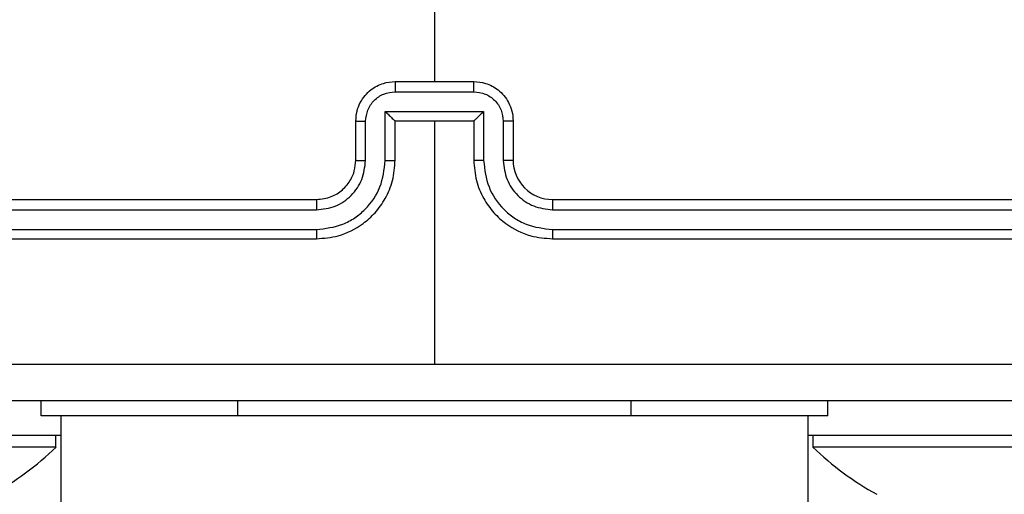
# Model space of a CAD drawing. Units: millimetres. Extents: x 172 to 2572, y 988 to 2429.
# Drawn here: x 1125 to 1130, y 1955 to 1957 of the extents above; entities that cross this region are included whole.
import ezdxf

# ---------------------------------------------------------------- set-up
doc = ezdxf.new("R2010")
doc.units = ezdxf.units.MM
doc.header["$LTSCALE"] = 100
doc.header["$PDSIZE"] = -1
doc.layers.add('VP-DIM', color=7, linetype='Continuous')
doc.layers.add('VP-EQ', color=7, linetype='Continuous', true_color=0x8a3492)
doc.dimstyles.get("Standard").update_dxf_attribs({"dimtxt": 14, "dimasz": 20, "dimexe": 20, "dimexo": 50, "dimgap": 20, "dimtad": 0, "dimdec": 0, "dimzin": 0, "dimdsep": 46, "dimtxsty": 'Standard', "dimcen": -0.09, "dimadec": 0, "dimazin": 0, "dimtfac": 1, "dimtdec": 4, "dimtofl": 0, "dimtmove": 0, "dimatfit": 3, "dimfxl": 70, "dimfxlon": 1, "dimtolj": 1, "dimtzin": 0, "dimarcsym": 0})

# ---------------------------------------------------------------- blocks, each defined once
blk = doc.blocks.new('*D5')
at = {"layer": 'Defpoints', "color": 0}
for p in [(1360.6476, 2306.1162), (825.9283, 1961.0675), (1360.6476, 1830.5267)]:
    blk.add_point(p, dxfattribs=at)
at = {"layer": 'VP-DIM', "color": 0, "lineweight": -2}
for p, q in [((825.9283, 2236.1162), (825.9283, 2326.1162)), ((1360.6476, 2236.1162), (1360.6476, 2326.1162)), ((845.9283, 2306.1162), (1056.1796, 2306.1162)), ((1340.6476, 2306.1162), (1133.5129, 2306.1162))]:
    blk.add_line(p, q, dxfattribs=at)
at = {"layer": 'VP-DIM', "color": 0}
for points in [[(845.9283, 2309.4495), (845.9283, 2302.7829), (825.9283, 2306.1162)], [(1340.6476, 2302.7829), (1340.6476, 2309.4495), (1360.6476, 2306.1162)]]:
    blk.add_solid(points, dxfattribs=at)
at = {"layer": 'VP-DIM', "color": 0, "insert": (1094.8462, 2306.1162), "char_height": 14, "attachment_point": 5}
blk.add_mtext('\\A1;535', dxfattribs=at)
blk = doc.blocks.new('*D7')
at = {"layer": 'Defpoints', "color": 0}
for p in [(1127.2178, 2038.8175), (1127.2178, 1732.7675), (1701.2178, 1732.7675)]:
    blk.add_point(p, dxfattribs=at)
at = {"layer": 'VP-DIM', "color": 0, "lineweight": -2}
for p, q in [((1631.2178, 2038.8175), (1721.2178, 2038.8175)), ((1701.2178, 2018.8175), (1701.2178, 1923.2925)), ((1701.2178, 1752.7675), (1701.2178, 1848.2925)), ((1631.2178, 1732.7675), (1721.2178, 1732.7675))]:
    blk.add_line(p, q, dxfattribs=at)
at = {"layer": 'VP-DIM', "color": 0}
for points in [[(1704.5511, 2018.8175), (1697.8844, 2018.8175), (1701.2178, 2038.8175)], [(1697.8844, 1752.7675), (1704.5511, 1752.7675), (1701.2178, 1732.7675)]]:
    blk.add_solid(points, dxfattribs=at)
at = {"layer": 'VP-DIM', "color": 0, "insert": (1701.2178, 1885.7925), "char_height": 14, "attachment_point": 5, "rotation": 90}
blk.add_mtext('\\A1;306', dxfattribs=at)
blk = doc.blocks.new('*D10')
at = {"layer": 'Defpoints', "color": 0}
for p in [(1510.8402, 2408.8468), (675.9283, 1885.7982), (1510.8402, 1885.7193)]:
    blk.add_point(p, dxfattribs=at)
at = {"layer": 'VP-DIM', "color": 0, "lineweight": -2}
for p, q in [((675.9283, 2338.8468), (675.9283, 2428.8468)), ((1510.8402, 2338.8468), (1510.8402, 2428.8468)), ((695.9283, 2408.8468), (1046.926, 2408.8468)), ((1490.8402, 2408.8468), (1124.2593, 2408.8468))]:
    blk.add_line(p, q, dxfattribs=at)
at = {"layer": 'VP-DIM', "color": 0}
for points in [[(695.9283, 2412.1801), (695.9283, 2405.5135), (675.9283, 2408.8468)], [(1490.8402, 2405.5135), (1490.8402, 2412.1801), (1510.8402, 2408.8468)]]:
    blk.add_solid(points, dxfattribs=at)
at = {"layer": 'VP-DIM', "color": 0, "insert": (1085.5926, 2408.8468), "char_height": 14, "attachment_point": 5}
blk.add_mtext('\\A1;835', dxfattribs=at)
blk = doc.blocks.new('*D11')
at = {"layer": 'Defpoints', "color": 0}
for p in [(1047.9283, 2188.8662), (1047.9283, 1582.7675), (1802.8402, 1582.7675)]:
    blk.add_point(p, dxfattribs=at)
at = {"layer": 'VP-DIM', "color": 0, "lineweight": -2}
for p, q in [((1732.8402, 2188.8662), (1822.8402, 2188.8662)), ((1802.8402, 2168.8662), (1802.8402, 1951.3666)), ((1802.8402, 1602.7675), (1802.8402, 1876.3666)), ((1732.8402, 1582.7675), (1822.8402, 1582.7675))]:
    blk.add_line(p, q, dxfattribs=at)
at = {"layer": 'VP-DIM', "color": 0}
for points in [[(1806.1736, 2168.8662), (1799.5069, 2168.8662), (1802.8402, 2188.8662)], [(1799.5069, 1602.7675), (1806.1736, 1602.7675), (1802.8402, 1582.7675)]]:
    blk.add_solid(points, dxfattribs=at)
at = {"layer": 'VP-DIM', "color": 0, "insert": (1802.8402, 1913.8666), "char_height": 14, "attachment_point": 5, "rotation": 90}
blk.add_mtext('\\A1;606', dxfattribs=at)
blk = doc.blocks.new('wd1461')
at = {"color": 7, "linetype": 'Continuous', "lineweight": 25}
for p, q in [((-265.7822, 168.9193), (-265.7822, 167.3221)), ((-265.9822, 167.3221), (-265.5822, 167.3221)), ((-265.9823, 167.27), (-265.5821, 167.27)), ((-266.0324, 167.1699), (-265.532, 167.1699)), ((-266.0324, 166.9198), (-266.0324, 167.1699)), ((-265.532, 167.1699), (-265.532, 166.9198)), ((-266.1822, 166.9221), (-266.1822, 167.1221)), ((-266.1324, 166.9198), (-266.1324, 167.1199)), ((-265.9822, 166.9221), (-265.9822, 167.1221)), ((-265.9822, 167.1221), (-265.9822, 167.1221)), ((-265.9822, 167.1221), (-265.5822, 167.1221)), ((-265.7822, 167.1221), (-265.7822, 165.8849)), ((-265.5822, 167.1221), (-265.5822, 166.9221)), ((-265.5822, 167.1221), (-265.5821, 167.1221)), ((-265.432, 167.1199), (-265.432, 166.9198)), ((-265.3822, 167.1221), (-265.3822, 166.9221)), ((-269.3822, 166.7221), (-266.3822, 166.7221)), ((-265.1822, 166.7221), (-262.1822, 166.7221)), ((-269.3846, 166.6695), (-266.3826, 166.6696)), ((-265.1818, 166.6696), (-262.1799, 166.6695)), ((-269.3846, 166.5695), (-266.3826, 166.5695)), ((-265.1818, 166.5695), (-262.1798, 166.5695)), ((-269.3822, 166.5221), (-266.3822, 166.5221)), ((-265.1822, 166.5221), (-262.1822, 166.5221)), ((-267.7822, 165.6221), (-267.7822, 165.6971)), ((-263.7822, 165.6221), (-263.7822, 165.6971)), ((-266.7822, 165.6221), (-267.7822, 165.6221)), ((-267.6822, 165.6221), (-267.6822, 27.4221)), ((-264.7822, 165.6221), (-266.7822, 165.6221)), ((-263.7822, 165.6221), (-264.7822, 165.6221)), ((-263.8822, 27.4221), (-263.8822, 165.6221)), ((-267.6822, 165.5221), (-269.1851, 165.5221)), ((-267.7072, 165.4621), (-267.7072, 165.5221)), ((-262.3793, 165.5221), (-263.8822, 165.5221)), ((-263.8572, 165.5221), (-263.8572, 165.4621)), ((-267.7072, 165.4621), (-268.3822, 165.4621)), ((-263.1822, 165.4621), (-263.8572, 165.4621)), ((-262.5072, 165.4621), (-263.1822, 165.4621))]:
    blk.add_line(p, q, dxfattribs=at)
at = {"color": 8, "linetype": 'Continuous', "lineweight": 25}
for p, q in [((-266.7822, 165.6221), (-266.7822, 165.6971)), ((-264.7822, 165.6221), (-264.7822, 165.6971))]:
    blk.add_line(p, q, dxfattribs=at)
at = {"color": 7, "linetype": 'Continuous', "lineweight": 25}
for centre, radius, start, end in [((-265.1822, 166.9221), 0.2, 179.9966, 270), ((-268.7526, 166.5377), 1.5, 298.7049, 314.184), ((-262.8118, 166.5377), 1.5, 225.816, 241.2951)]:
    blk.add_arc(centre, radius, start, end, dxfattribs=at)
for points, knots in [([(-266.1822, 167.1221), (-266.181, 167.1387), (-266.1787, 167.1708), (-266.1613, 167.2148), (-266.1368, 167.2514), (-266.099, 167.2876), (-266.0467, 167.3164), (-266.0024, 167.3203), (-265.9822, 167.3221)], [0, 0, 0, 0, 0.158446, 0.307381, 0.446882, 0.576815, 0.80734, 1, 1, 1, 1]), ([(-265.9822, 167.3221), (-265.9822, 167.3219), (-265.9822, 167.3215), (-265.9823, 167.3183), (-265.9822, 167.3135), (-265.9823, 167.3069), (-265.9823, 167.2989), (-265.9823, 167.2899), (-265.9824, 167.2801), (-265.9824, 167.2734), (-265.9823, 167.27)], [0, 0, 0, 0, 0.125027, 0.250087, 0.375181, 0.500009, 0.624638, 0.749709, 0.874964, 1, 1, 1, 1]), ([(-265.5821, 167.27), (-265.5821, 167.2734), (-265.5821, 167.2801), (-265.5821, 167.2899), (-265.5821, 167.2989), (-265.5821, 167.3069), (-265.5822, 167.3135), (-265.5821, 167.3183), (-265.5822, 167.3215), (-265.5822, 167.3219), (-265.5822, 167.3221)], [0, 0, 0, 0, 0.125036, 0.25029, 0.375361, 0.49999, 0.624818, 0.749913, 0.874973, 1, 1, 1, 1]), ([(-265.5822, 167.3221), (-265.562, 167.3203), (-265.5177, 167.3164), (-265.4654, 167.2876), (-265.4276, 167.2514), (-265.4032, 167.2148), (-265.3857, 167.1708), (-265.3834, 167.1387), (-265.3822, 167.1221)], [0, 0, 0, 0, 0.192675, 0.423085, 0.553028, 0.69254, 0.841541, 1, 1, 1, 1]), ([(-266.1324, 167.1199), (-266.13, 167.1395), (-266.1252, 167.1787), (-266.091, 167.2285), (-266.0413, 167.2631), (-266.002, 167.2677), (-265.9823, 167.27)], [0, 0, 0, 0, 0.24997, 0.499966, 0.74953, 1, 1, 1, 1]), ([(-265.5821, 167.27), (-265.5624, 167.2677), (-265.5231, 167.2631), (-265.4734, 167.2285), (-265.4391, 167.1787), (-265.4344, 167.1395), (-265.432, 167.1199)], [0, 0, 0, 0, 0.250427, 0.500118, 0.750072, 1, 1, 1, 1]), ([(-266.0324, 167.1699), (-266.0268, 167.1644), (-266.0158, 167.1535), (-266.0023, 167.1404), (-265.9929, 167.1313), (-265.9872, 167.1261), (-265.9834, 167.1227), (-265.9826, 167.1223), (-265.9822, 167.1221)], [0, 0, 0, 0, 0.251518, 0.502636, 0.646496, 0.7758, 0.892576, 1, 1, 1, 1]), ([(-265.532, 167.1699), (-265.5376, 167.1644), (-265.5486, 167.1535), (-265.5621, 167.1403), (-265.5715, 167.1314), (-265.5773, 167.1261), (-265.581, 167.1227), (-265.5818, 167.1223), (-265.5821, 167.1221)], [0, 0, 0, 0, 0.251628, 0.502698, 0.646573, 0.775878, 0.892562, 1, 1, 1, 1]), ([(-266.1822, 167.1221), (-266.1812, 167.1218), (-266.1793, 167.1211), (-266.1661, 167.1204), (-266.1496, 167.12), (-266.1382, 167.1199), (-266.1324, 167.1199)], [0, 0, 0, 0, 0.2796431, 0.5589712, 0.7793686, 1, 1, 1, 1]), ([(-265.3822, 167.1221), (-265.3832, 167.1218), (-265.3851, 167.1211), (-265.3983, 167.1204), (-265.4148, 167.12), (-265.4262, 167.1199), (-265.432, 167.1199)], [0, 0, 0, 0, 0.2796431, 0.5589712, 0.7793686, 1, 1, 1, 1]), ([(-266.3826, 166.5695), (-266.3367, 166.5747), (-266.2676, 166.5825), (-266.1864, 166.627), (-266.1161, 166.6852), (-266.0489, 166.7827), (-266.0379, 166.8741), (-266.0324, 166.9198)], [0, 0, 0, 0, 0.250159, 0.376405, 0.500768, 0.750397, 1, 1, 1, 1]), ([(-266.3826, 166.6696), (-266.3498, 166.6734), (-266.2842, 166.681), (-266.2015, 166.7388), (-266.1444, 166.8218), (-266.1364, 166.8871), (-266.1324, 166.9198)], [0, 0, 0, 0, 0.250517, 0.500184, 0.750054, 1, 1, 1, 1]), ([(-266.3822, 166.5221), (-266.3451, 166.5251), (-266.2608, 166.532), (-266.1585, 166.5844), (-266.0806, 166.6545), (-266.0283, 166.7283), (-265.99, 166.8194), (-265.9849, 166.887), (-265.9822, 166.9221)], [0, 0, 0, 0, 0.1771933, 0.4024161, 0.5336675, 0.6770109, 0.832478, 1, 1, 1, 1]), ([(-266.3822, 166.7221), (-266.3566, 166.725), (-266.3086, 166.7303), (-266.2475, 166.7693), (-266.209, 166.8169), (-266.1864, 166.8697), (-266.1837, 166.9037), (-266.1822, 166.9221)], [0, 0, 0, 0, 0.244423, 0.456891, 0.67464, 0.823995, 1, 1, 1, 1]), ([(-266.1822, 166.9221), (-266.1814, 166.9218), (-266.1799, 166.9212), (-266.1685, 166.9204), (-266.152, 166.9199), (-266.1389, 166.9198), (-266.1324, 166.9198)], [0, 0, 0, 0, 0.250017, 0.499743, 0.749662, 1, 1, 1, 1]), ([(-266.0324, 166.9198), (-266.0258, 166.9198), (-266.0127, 166.9199), (-265.996, 166.9204), (-265.9845, 166.9212), (-265.983, 166.9218), (-265.9822, 166.9221)], [0, 0, 0, 0, 0.250066, 0.500147, 0.749862, 1, 1, 1, 1]), ([(-265.532, 166.9198), (-265.5386, 166.9198), (-265.5517, 166.9199), (-265.5683, 166.9204), (-265.5799, 166.9212), (-265.5814, 166.9218), (-265.5822, 166.9221)], [0, 0, 0, 0, 0.250066, 0.500147, 0.749862, 1, 1, 1, 1]), ([(-265.5822, 166.9221), (-265.5795, 166.887), (-265.5744, 166.8194), (-265.536, 166.7283), (-265.4838, 166.6545), (-265.4059, 166.5844), (-265.3036, 166.532), (-265.2193, 166.5251), (-265.1822, 166.5221)], [0, 0, 0, 0, 0.167535, 0.323013, 0.466368, 0.597629, 0.822869, 1, 1, 1, 1]), ([(-265.532, 166.9198), (-265.5265, 166.8741), (-265.5155, 166.7827), (-265.4483, 166.6852), (-265.3781, 166.627), (-265.2968, 166.5826), (-265.2277, 166.5747), (-265.1818, 166.5695)], [0, 0, 0, 0, 0.249622, 0.49927, 0.623575, 0.749908, 1, 1, 1, 1]), ([(-265.3822, 166.9221), (-265.383, 166.9218), (-265.3845, 166.9212), (-265.3959, 166.9204), (-265.4124, 166.9199), (-265.4255, 166.9198), (-265.432, 166.9198)], [0, 0, 0, 0, 0.250236, 0.500058, 0.749564, 1, 1, 1, 1]), ([(-265.432, 166.9198), (-265.4282, 166.887), (-265.4206, 166.8215), (-265.3628, 166.7388), (-265.2799, 166.6816), (-265.2145, 166.6736), (-265.1818, 166.6696)], [0, 0, 0, 0, 0.250461, 0.50022, 0.750149, 1, 1, 1, 1]), ([(-266.3822, 166.7221), (-266.3822, 166.7219), (-266.3823, 166.7215), (-266.3824, 166.7182), (-266.3824, 166.7134), (-266.3825, 166.7068), (-266.3825, 166.6987), (-266.3826, 166.6896), (-266.3826, 166.6797), (-266.3826, 166.673), (-266.3826, 166.6696)], [0, 0, 0, 0, 0.125015, 0.250204, 0.375155, 0.499958, 0.624792, 0.749847, 0.874904, 1, 1, 1, 1]), ([(-265.1822, 166.7221), (-265.1822, 166.7219), (-265.1821, 166.7215), (-265.1821, 166.7182), (-265.182, 166.7134), (-265.1819, 166.7068), (-265.1819, 166.6987), (-265.1818, 166.6896), (-265.1818, 166.6797), (-265.1818, 166.673), (-265.1818, 166.6696)], [0, 0, 0, 0, 0.1250215, 0.2502092, 0.3752389, 0.4999488, 0.6247856, 0.7498428, 0.874901, 1, 1, 1, 1]), ([(-266.3826, 166.5695), (-266.3826, 166.5632), (-266.3826, 166.5507), (-266.3825, 166.535), (-266.3824, 166.5243), (-266.3823, 166.5228), (-266.3822, 166.5221)], [0, 0, 0, 0, 0.250035, 0.499895, 0.749736, 1, 1, 1, 1]), ([(-265.1818, 166.5695), (-265.1818, 166.5632), (-265.1818, 166.5507), (-265.1819, 166.535), (-265.1821, 166.5243), (-265.1822, 166.5228), (-265.1822, 166.5221)], [0, 0, 0, 0, 0.250034, 0.499892, 0.749737, 1, 1, 1, 1]), ([(-269.8179, 165.8848), (-269.1457, 165.8848), (-267.8012, 165.8849), (-266.4552, 165.8849), (-265.7822, 165.8849)], [0, 0, 0, 0, 0.500009, 1, 1, 1, 1]), ([(-265.7822, 165.8849), (-265.1092, 165.8849), (-263.7632, 165.8849), (-262.4187, 165.8848), (-261.7465, 165.8848)], [0, 0, 0, 0, 0.499997, 1, 1, 1, 1]), ([(-261.7572, 165.6971), (-262.6511, 165.6971), (-264.4394, 165.6971), (-267.125, 165.6971), (-268.9132, 165.6971), (-269.8072, 165.6971)], [0, 0, 0, 0, 0.333294, 0.6667, 1, 1, 1, 1])]:
    blk.add_open_spline(points, degree=3, knots=knots, dxfattribs=at)
blk = doc.blocks.new('wd1461 2d')
at = {"layer": 'VP-EQ', "color": 0}
blk.add_blockref('wd1461', (1392.7105, 1789.2955), dxfattribs=at)

msp = doc.modelspace()

# ---------------------------------------------------------------- block references
at = {"layer": 'VP-EQ', "color": 0}
msp.add_blockref('wd1461 2d', (0, 0), dxfattribs=at)

# ---------------------------------------------------------------- dimensions: what is measured, and where the dimension line sits
at = {"layer": 'VP-DIM', "color": 0}
for base, p1, p2, picture, middle in [((1510.8402, 2408.8468), (675.9283, 1885.7982), (1510.8402, 1885.7193), '*D10', (1085.5926, 2408.8468)), ((1360.6476, 2306.1162), (825.9283, 1961.0675), (1360.6476, 1830.5267), '*D5', (1094.8462, 2306.1162))]:
    dim = msp.add_linear_dim(base=base, p1=p1, p2=p2, dimstyle='Standard', dxfattribs=at)
    dim.commit()
    dim.dimension.update_dxf_attribs({"geometry": picture, "text_midpoint": middle, "dimtype": 160})
for base, p1, p2, picture, middle in [((1802.8402, 1582.7675), (1047.9283, 2188.8662), (1047.9283, 1582.7675), '*D11', (1802.8402, 1913.8666)), ((1701.2178, 1732.7675), (1127.2178, 2038.8175), (1127.2178, 1732.7675), '*D7', (1701.2178, 1885.7925))]:
    dim = msp.add_linear_dim(base=base, p1=p1, p2=p2, angle=90, dimstyle='Standard', dxfattribs=at)
    dim.commit()
    dim.dimension.update_dxf_attribs({"geometry": picture, "text_midpoint": middle, "dimtype": 160})

doc.saveas('drawing.dxf')
